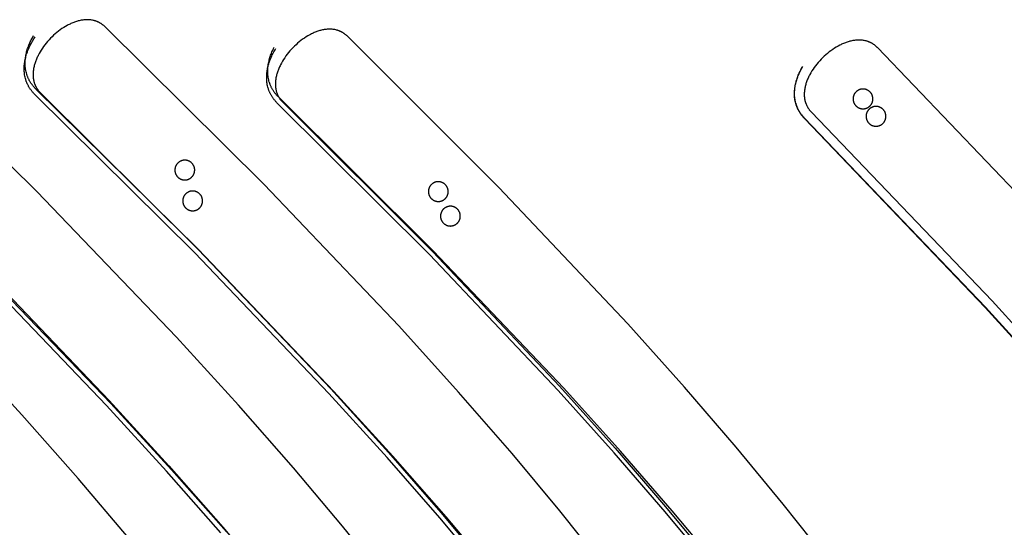
# Model space of a CAD drawing. Units: millimetres. Extents: x -920 to 1624, y -1490 to 1317.
# Drawn here: x 408 to 706, y 644 to 798 of the extents above; entities that cross this region are included whole.
import ezdxf

# ---------------------------------------------------------------- set-up
doc = ezdxf.new("R2010")
doc.units = ezdxf.units.MM
doc.header["$MEASUREMENT"] = 0
for name, color, linetype, true_color in [('Cutting lines', 178, 'Continuous', 0x000000), ('Screw holes', 5, 'Continuous', 0x000aff), ('Trim 1x', 11, 'Continuous', 0xff7376), ('Trim 2x', 254, 'Continuous', 0xffdbdb)]:
    doc.layers.add(name, color=color, linetype=linetype, true_color=true_color)

msp = doc.modelspace()

# ---------------------------------------------------------------- linework, layer by layer
at = {"layer": 'Cutting lines'}
for points in [[(584.6, 632.63), (571.47, 649.04), (556.95, 666.4), (540.71, 685.04), (522.58, 705.09), (481.81, 747.91), (433.6, 795.73), (433.39, 795.93), (433.28, 796.02), (433.17, 796.12), (433.06, 796.21), (432.95, 796.3), (432.84, 796.38), (432.72, 796.47), (432.61, 796.55), (432.5, 796.63), (432.38, 796.7), (432.27, 796.78), (432.15, 796.85), (432.03, 796.92), (431.91, 796.98), (431.79, 797.04), (431.67, 797.11), (431.55, 797.16), (431.43, 797.22), (431.31, 797.28), (431.19, 797.33), (431.06, 797.38), (430.94, 797.42), (430.81, 797.47), (430.69, 797.51), (430.56, 797.55), (430.44, 797.59), (430.31, 797.62), (430.05, 797.69), (429.8, 797.74), (429.54, 797.79), (429.27, 797.83), (429.01, 797.86), (428.75, 797.88), (428.48, 797.89), (428.21, 797.9), (427.94, 797.89), (427.67, 797.88), (427.4, 797.86), (427.12, 797.84), (426.85, 797.8), (426.57, 797.76), (426.3, 797.71), (426.02, 797.66), (425.75, 797.59), (425.47, 797.52), (425.19, 797.45), (424.91, 797.36), (424.64, 797.27), (424.36, 797.17), (424.08, 797.07), (423.8, 796.96), (423.53, 796.84), (423.25, 796.72), (422.98, 796.59), (422.7, 796.46), (422.43, 796.32), (422.15, 796.17), (421.61, 795.87), (421.07, 795.54), (420.54, 795.19), (420.02, 794.82), (419.5, 794.44), (419, 794.03), (418.5, 793.61), (418.01, 793.18), (417.53, 792.72), (417.07, 792.26), (416.62, 791.78), (416.19, 791.29), (415.76, 790.79), (415.36, 790.28), (414.97, 789.76), (414.6, 789.24), (414.25, 788.7), (413.92, 788.16), (413.6, 787.61), (413.31, 787.06), (413.18, 786.78), (413.04, 786.51), (412.92, 786.23), (412.8, 785.95), (412.68, 785.67), (412.58, 785.39), (412.48, 785.11), (412.38, 784.83), (412.29, 784.55), (412.21, 784.27), (412.13, 783.99), (412.07, 783.71), (412, 783.43), (411.95, 783.15), (411.9, 782.87), (411.86, 782.59), (411.83, 782.32), (411.8, 782.04), (411.78, 781.77), (411.77, 781.5), (411.77, 781.23), (411.77, 780.96), (411.79, 780.69), (411.81, 780.42), (411.84, 780.16), (411.88, 779.89), (411.92, 779.63), (411.98, 779.37), (412.04, 779.12), (412.11, 778.86), (412.15, 778.74), (412.19, 778.61), (412.24, 778.49), (412.28, 778.37), (412.33, 778.24), (412.38, 778.12), (412.43, 778), (412.49, 777.88), (412.55, 777.76), (412.61, 777.64), (412.67, 777.52), (412.73, 777.4), (412.8, 777.28), (412.87, 777.17), (412.94, 777.05), (413.02, 776.94), (413.09, 776.82), (413.17, 776.71), (413.26, 776.6), (413.34, 776.49), (413.43, 776.38), (413.52, 776.27), (413.61, 776.16), (413.7, 776.05), (413.8, 775.95), (413.9, 775.84), (414, 775.74), (414.11, 775.63), (461.84, 728.29), (502.04, 686.06), (519.53, 666.73), (535.4, 648.53), (549.74, 631.39)], [(519.02, 627.82), (505.6, 644.44), (490.71, 662.08), (473.99, 681.11), (455.27, 701.65), (412.96, 745.78), (362.65, 795.44)], [(507.06, 792.86), (506.95, 792.96), (506.85, 793.06), (506.74, 793.15), (506.63, 793.25), (506.52, 793.34), (506.41, 793.43), (506.3, 793.51), (506.18, 793.6), (506.07, 793.68), (505.95, 793.76), (505.84, 793.83), (505.72, 793.91), (505.61, 793.98), (505.49, 794.05), (505.37, 794.11), (505.25, 794.18), (505.13, 794.24), (505.01, 794.3), (504.89, 794.35), (504.77, 794.41), (504.65, 794.46), (504.52, 794.51), (504.4, 794.55), (504.27, 794.6), (504.15, 794.64), (504.02, 794.68), (503.9, 794.72), (503.77, 794.76), (503.51, 794.82), (503.26, 794.88), (503, 794.92), (502.73, 794.96), (502.47, 794.99), (502.21, 795.01), (501.94, 795.03), (501.67, 795.03), (501.4, 795.03), (501.13, 795.02), (500.86, 795), (500.58, 794.97), (500.31, 794.94), (500.03, 794.9), (499.76, 794.85), (499.48, 794.79), (499.2, 794.73), (498.93, 794.66), (498.65, 794.58), (498.37, 794.5), (498.09, 794.41), (497.82, 794.31), (497.54, 794.21), (497.26, 794.1), (496.99, 793.98), (496.71, 793.86), (496.43, 793.73), (496.16, 793.6), (495.88, 793.46), (495.61, 793.31), (495.07, 793.01), (494.53, 792.68), (494, 792.33), (493.48, 791.96), (492.96, 791.58), (492.45, 791.17), (491.95, 790.75), (491.46, 790.32), (490.99, 789.87), (490.52, 789.4), (490.07, 788.93), (489.64, 788.44), (489.22, 787.94), (488.81, 787.43), (488.42, 786.91), (488.05, 786.38), (487.7, 785.85), (487.37, 785.31), (487.05, 784.76), (486.76, 784.21), (486.62, 783.93), (486.49, 783.65), (486.37, 783.38), (486.25, 783.1), (486.13, 782.82), (486.02, 782.54), (485.92, 782.26), (485.83, 781.98), (485.74, 781.7), (485.66, 781.42), (485.58, 781.14), (485.51, 780.86), (485.45, 780.58), (485.39, 780.3), (485.34, 780.02), (485.3, 779.74), (485.27, 779.47), (485.24, 779.19), (485.23, 778.92), (485.22, 778.65), (485.21, 778.37), (485.22, 778.1), (485.23, 777.84), (485.25, 777.57), (485.28, 777.3), (485.32, 777.04), (485.36, 776.78), (485.42, 776.52), (485.48, 776.27), (485.55, 776.01), (485.59, 775.89), (485.63, 775.76), (485.68, 775.64), (485.72, 775.51), (485.77, 775.39), (485.82, 775.27), (485.87, 775.15), (485.93, 775.02), (485.99, 774.9), (486.05, 774.78), (486.11, 774.67), (486.17, 774.55), (486.24, 774.43), (486.31, 774.31), (486.38, 774.2), (486.46, 774.08), (486.53, 773.97), (486.61, 773.86), (486.69, 773.75), (486.78, 773.63), (486.87, 773.52), (486.95, 773.41), (487.05, 773.31), (487.14, 773.2), (487.24, 773.09), (487.34, 772.99), (487.44, 772.88), (487.54, 772.78)], [(704.47, 555.59), (698.66, 566.1), (692.17, 577.09), (683.77, 590.4), (674.35, 604.41), (663.82, 619.17), (652.11, 634.71), (639.15, 651.09), (624.86, 668.35), (609.17, 686.53), (592.01, 705.68), (552.94, 747.06), (507.06, 792.86)], [(722.75, 731.89), (667.71, 789.42), (667.61, 789.52), (667.5, 789.62), (667.4, 789.72), (667.29, 789.82), (667.18, 789.91), (667.07, 790), (666.96, 790.09), (666.85, 790.18), (666.74, 790.26), (666.63, 790.34), (666.52, 790.42), (666.4, 790.5), (666.29, 790.57), (666.17, 790.65), (666.06, 790.71), (665.94, 790.78), (665.82, 790.85), (665.7, 790.91), (665.58, 790.97), (665.46, 791.02), (665.34, 791.08), (665.22, 791.13), (665.09, 791.18), (664.97, 791.23), (664.85, 791.28), (664.72, 791.32), (664.6, 791.36), (664.47, 791.4), (664.22, 791.47), (663.96, 791.53), (663.7, 791.59), (663.44, 791.63), (663.18, 791.67), (662.91, 791.7), (662.65, 791.72), (662.38, 791.73), (662.11, 791.73), (661.84, 791.73), (661.57, 791.72), (661.29, 791.7), (661.02, 791.67), (660.74, 791.64), (660.46, 791.6), (660.19, 791.55), (659.91, 791.49), (659.63, 791.43), (659.35, 791.36), (659.07, 791.28), (658.79, 791.2), (658.51, 791.11), (658.23, 791.01), (657.95, 790.91), (657.67, 790.8), (657.39, 790.69), (657.11, 790.57), (656.83, 790.44), (656.56, 790.31), (656.28, 790.17), (655.73, 789.88), (655.18, 789.56), (654.64, 789.23), (654.11, 788.87), (653.58, 788.5), (653.06, 788.11), (652.56, 787.7), (652.06, 787.28), (651.57, 786.84), (651.09, 786.39), (650.63, 785.93), (650.18, 785.45), (649.75, 784.96), (649.33, 784.46), (648.93, 783.95), (648.54, 783.43), (648.18, 782.91), (647.83, 782.38), (647.5, 781.84), (647.2, 781.29), (647.05, 781.02), (646.91, 780.75), (646.78, 780.47), (646.65, 780.2), (646.53, 779.92), (646.42, 779.64), (646.31, 779.36), (646.21, 779.09), (646.11, 778.81), (646.02, 778.53), (645.94, 778.25), (645.86, 777.97), (645.79, 777.7), (645.73, 777.42), (645.67, 777.14), (645.63, 776.87), (645.58, 776.59), (645.55, 776.32), (645.53, 776.04), (645.51, 775.77), (645.5, 775.5), (645.5, 775.23), (645.5, 774.96), (645.52, 774.7), (645.54, 774.43), (645.57, 774.17), (645.61, 773.91), (645.66, 773.65), (645.71, 773.39), (645.78, 773.13), (645.81, 773.01), (645.85, 772.88), (645.89, 772.75), (645.93, 772.63), (645.98, 772.5), (646.03, 772.38), (646.08, 772.26), (646.13, 772.13), (646.18, 772.01), (646.24, 771.89), (646.3, 771.77), (646.36, 771.65), (646.43, 771.53), (646.49, 771.41), (646.56, 771.3), (646.63, 771.18), (646.71, 771.06), (646.78, 770.95), (646.86, 770.84), (646.94, 770.72), (647.03, 770.61), (647.11, 770.5), (647.2, 770.39), (647.29, 770.28), (647.39, 770.17), (647.48, 770.06), (647.58, 769.95), (647.68, 769.85), (702.4, 712.65), (747.41, 663.15)], [(487.54, 772.78), (532.88, 727.53), (571.32, 686.81), (588.15, 668.03), (603.48, 650.27), (617.38, 633.47)], [(393.07, 726.08), (434.83, 682.52), (452.91, 662.69), (469.26, 644.1), (483.98, 626.66)], [(440.69, 640.91), (425.47, 658.81), (408.34, 678.17), (389.1, 699.13)]]:
    msp.add_lwpolyline(points, dxfattribs=at)
at = {"layer": 'Screw holes'}
for points in [[(665.05, 776.32), (664.96, 776.38), (664.88, 776.44), (664.79, 776.49), (664.7, 776.54), (664.6, 776.59), (664.51, 776.63), (664.41, 776.67), (664.32, 776.71), (664.22, 776.75), (664.12, 776.78), (664.02, 776.8), (663.92, 776.83), (663.81, 776.84), (663.71, 776.86), (663.61, 776.87), (663.5, 776.88), (663.4, 776.89), (663.29, 776.89), (663.19, 776.89), (663.09, 776.88), (662.98, 776.87), (662.88, 776.86), (662.78, 776.84), (662.67, 776.82), (662.57, 776.8), (662.47, 776.77), (662.37, 776.74), (662.27, 776.71), (662.18, 776.67), (662.08, 776.63), (661.99, 776.59), (661.89, 776.54), (661.8, 776.49), (661.71, 776.44), (661.63, 776.38), (661.54, 776.32), (661.46, 776.26), (661.38, 776.19), (661.3, 776.12), (661.22, 776.05), (661.15, 775.98), (661.08, 775.9), (661.01, 775.83), (660.94, 775.74), (660.88, 775.66), (660.82, 775.58), (660.76, 775.49), (660.71, 775.4), (660.66, 775.31), (660.61, 775.22), (660.56, 775.12), (660.52, 775.03), (660.49, 774.93), (660.45, 774.83), (660.42, 774.73), (660.39, 774.63), (660.37, 774.53), (660.35, 774.43), (660.33, 774.33), (660.32, 774.22), (660.31, 774.12), (660.3, 774.01), (660.3, 773.91), (660.3, 773.81), (660.3, 773.7), (660.31, 773.6), (660.32, 773.5), (660.34, 773.39), (660.36, 773.29), (660.38, 773.19), (660.41, 773.09), (660.44, 772.99), (660.47, 772.89), (660.51, 772.79), (660.55, 772.7), (660.59, 772.6), (660.64, 772.51), (660.69, 772.42), (660.74, 772.33), (660.79, 772.24), (660.85, 772.15), (660.91, 772.07), (660.98, 771.99), (661.05, 771.91), (661.12, 771.83), (661.19, 771.76), (661.27, 771.68), (661.34, 771.61), (661.42, 771.55), (661.51, 771.48), (661.59, 771.42), (661.68, 771.37), (661.77, 771.31), (661.86, 771.26), (661.95, 771.21), (662.04, 771.17), (662.14, 771.12), (662.23, 771.08), (662.33, 771.05), (662.43, 771.02), (662.53, 770.99), (662.63, 770.96), (662.73, 770.94), (662.84, 770.92), (662.94, 770.91), (663.04, 770.9), (663.15, 770.89), (663.25, 770.89), (663.36, 770.89), (663.46, 770.89), (663.56, 770.9), (663.67, 770.91), (663.77, 770.93), (663.87, 770.94), (663.97, 770.97), (664.08, 770.99), (664.18, 771.02), (664.27, 771.05), (664.37, 771.09), (664.47, 771.13), (664.56, 771.17), (664.66, 771.21), (664.75, 771.26), (664.84, 771.32), (664.93, 771.37), (665.01, 771.43), (665.1, 771.49), (665.18, 771.55), (665.26, 771.62), (665.34, 771.69), (665.41, 771.76), (665.49, 771.84), (665.56, 771.91), (665.62, 771.99), (665.69, 772.07), (665.75, 772.16), (665.81, 772.24), (665.86, 772.33), (665.92, 772.42), (665.97, 772.51), (666.01, 772.61), (666.05, 772.7), (666.09, 772.8), (666.13, 772.9), (666.16, 773), (666.19, 773.1), (666.22, 773.2), (666.24, 773.3), (666.26, 773.4), (666.27, 773.5), (666.29, 773.61), (666.29, 773.71), (666.3, 773.82), (666.3, 773.92), (666.3, 774.02), (666.29, 774.13), (666.28, 774.23), (666.27, 774.33), (666.25, 774.44), (666.23, 774.54), (666.2, 774.64), (666.18, 774.74), (666.14, 774.84), (666.11, 774.94), (666.07, 775.03), (666.03, 775.13), (665.99, 775.22), (665.94, 775.32), (665.89, 775.41), (665.83, 775.5), (665.77, 775.58), (665.71, 775.67), (665.65, 775.75), (665.59, 775.83), (665.52, 775.91), (665.44, 775.99), (665.37, 776.06), (665.29, 776.13), (665.22, 776.2), (665.13, 776.26), (665.05, 776.32)], [(668.99, 771.04), (668.91, 771.1), (668.82, 771.16), (668.73, 771.21), (668.64, 771.26), (668.55, 771.31), (668.45, 771.35), (668.36, 771.39), (668.26, 771.43), (668.16, 771.46), (668.06, 771.49), (667.96, 771.52), (667.86, 771.54), (667.76, 771.56), (667.65, 771.58), (667.55, 771.59), (667.45, 771.6), (667.34, 771.61), (667.24, 771.61), (667.14, 771.61), (667.03, 771.6), (666.93, 771.59), (666.82, 771.58), (666.72, 771.56), (666.62, 771.54), (666.52, 771.52), (666.42, 771.49), (666.32, 771.46), (666.22, 771.43), (666.12, 771.39), (666.03, 771.35), (665.93, 771.31), (665.84, 771.26), (665.75, 771.21), (665.66, 771.15), (665.57, 771.1), (665.49, 771.04), (665.4, 770.98), (665.32, 770.91), (665.24, 770.84), (665.17, 770.77), (665.09, 770.7), (665.02, 770.62), (664.95, 770.54), (664.89, 770.46), (664.82, 770.38), (664.76, 770.3), (664.71, 770.21), (664.65, 770.12), (664.6, 770.03), (664.55, 769.94), (664.51, 769.84), (664.47, 769.75), (664.43, 769.65), (664.4, 769.55), (664.36, 769.45), (664.34, 769.35), (664.31, 769.25), (664.29, 769.15), (664.28, 769.04), (664.26, 768.94), (664.25, 768.84), (664.25, 768.73), (664.24, 768.63), (664.24, 768.53), (664.25, 768.42), (664.26, 768.32), (664.27, 768.21), (664.28, 768.11), (664.3, 768.01), (664.33, 767.91), (664.35, 767.81), (664.38, 767.71), (664.41, 767.61), (664.45, 767.51), (664.49, 767.41), (664.53, 767.32), (664.58, 767.23), (664.63, 767.13), (664.68, 767.04), (664.74, 766.96), (664.8, 766.87), (664.86, 766.79), (664.92, 766.71), (664.99, 766.63), (665.06, 766.55), (665.13, 766.47), (665.21, 766.4), (665.29, 766.33), (665.37, 766.27), (665.45, 766.2), (665.53, 766.14), (665.62, 766.08), (665.71, 766.03), (665.8, 765.98), (665.89, 765.93), (665.99, 765.88), (666.08, 765.84), (666.18, 765.8), (666.28, 765.77), (666.37, 765.74), (666.48, 765.71), (666.58, 765.68), (666.68, 765.66), (666.78, 765.64), (666.88, 765.63), (666.99, 765.62), (667.09, 765.61), (667.2, 765.61), (667.3, 765.61), (667.4, 765.61), (667.51, 765.62), (667.61, 765.63), (667.71, 765.65), (667.82, 765.66), (667.92, 765.68), (668.02, 765.71), (668.12, 765.74), (668.22, 765.77), (668.32, 765.81), (668.41, 765.85), (668.51, 765.89), (668.6, 765.93), (668.69, 765.98), (668.78, 766.03), (668.87, 766.09), (668.96, 766.15), (669.04, 766.21), (669.13, 766.27), (669.21, 766.34), (669.28, 766.41), (669.36, 766.48), (669.43, 766.56), (669.5, 766.63), (669.57, 766.71), (669.63, 766.79), (669.69, 766.88), (669.75, 766.96), (669.81, 767.05), (669.86, 767.14), (669.91, 767.23), (669.96, 767.33), (670, 767.42), (670.04, 767.52), (670.07, 767.62), (670.11, 767.71), (670.14, 767.81), (670.16, 767.92), (670.18, 768.02), (670.2, 768.12), (670.22, 768.22), (670.23, 768.33), (670.24, 768.43), (670.24, 768.53), (670.24, 768.64), (670.24, 768.74), (670.23, 768.85), (670.22, 768.95), (670.21, 769.05), (670.19, 769.16), (670.17, 769.26), (670.15, 769.36), (670.12, 769.46), (670.09, 769.56), (670.05, 769.66), (670.02, 769.75), (669.97, 769.85), (669.93, 769.94), (669.88, 770.04), (669.83, 770.13), (669.78, 770.22), (669.72, 770.3), (669.66, 770.39), (669.6, 770.47), (669.53, 770.55), (669.46, 770.63), (669.39, 770.7), (669.32, 770.78), (669.24, 770.85), (669.16, 770.92), (669.08, 770.98), (668.99, 771.04)], [(459.42, 754.82), (459.33, 754.88), (459.24, 754.93), (459.15, 754.98), (459.06, 755.03), (458.96, 755.07), (458.87, 755.11), (458.77, 755.15), (458.67, 755.18), (458.57, 755.21), (458.47, 755.24), (458.37, 755.26), (458.27, 755.28), (458.16, 755.3), (458.06, 755.31), (457.96, 755.32), (457.85, 755.33), (457.75, 755.33), (457.64, 755.33), (457.54, 755.32), (457.44, 755.31), (457.33, 755.3), (457.23, 755.28), (457.13, 755.26), (457.03, 755.24), (456.93, 755.21), (456.83, 755.18), (456.73, 755.15), (456.63, 755.11), (456.53, 755.07), (456.44, 755.02), (456.35, 754.98), (456.26, 754.93), (456.17, 754.87), (456.08, 754.82), (455.99, 754.76), (455.91, 754.69), (455.83, 754.63), (455.75, 754.56), (455.67, 754.49), (455.6, 754.42), (455.53, 754.34), (455.46, 754.26), (455.4, 754.18), (455.33, 754.1), (455.27, 754.01), (455.22, 753.93), (455.16, 753.84), (455.11, 753.75), (455.06, 753.65), (455.02, 753.56), (454.98, 753.46), (454.94, 753.37), (454.91, 753.27), (454.87, 753.17), (454.85, 753.07), (454.82, 752.97), (454.8, 752.86), (454.79, 752.76), (454.77, 752.66), (454.76, 752.55), (454.76, 752.45), (454.75, 752.35), (454.76, 752.24), (454.76, 752.14), (454.77, 752.03), (454.78, 751.93), (454.8, 751.83), (454.82, 751.73), (454.84, 751.62), (454.86, 751.52), (454.89, 751.42), (454.93, 751.32), (454.96, 751.23), (455, 751.13), (455.05, 751.04), (455.09, 750.94), (455.14, 750.85), (455.2, 750.76), (455.25, 750.67), (455.31, 750.59), (455.37, 750.5), (455.44, 750.42), (455.5, 750.34), (455.58, 750.27), (455.65, 750.19), (455.72, 750.12), (455.8, 750.05), (455.88, 749.98), (455.96, 749.92), (456.05, 749.86), (456.14, 749.8), (456.22, 749.75), (456.31, 749.7), (456.41, 749.65), (456.5, 749.6), (456.6, 749.56), (456.69, 749.52), (456.79, 749.49), (456.89, 749.46), (456.99, 749.43), (457.09, 749.4), (457.19, 749.38), (457.3, 749.36), (457.4, 749.35), (457.5, 749.34), (457.61, 749.33), (457.71, 749.33), (457.81, 749.33), (457.92, 749.33), (458.02, 749.34), (458.13, 749.35), (458.23, 749.37), (458.33, 749.38), (458.43, 749.41), (458.53, 749.43), (458.63, 749.46), (458.73, 749.49), (458.83, 749.53), (458.93, 749.57), (459.02, 749.61), (459.12, 749.65), (459.21, 749.7), (459.3, 749.76), (459.39, 749.81), (459.47, 749.87), (459.56, 749.93), (459.64, 749.99), (459.72, 750.06), (459.8, 750.13), (459.87, 750.2), (459.94, 750.28), (460.01, 750.35), (460.08, 750.43), (460.15, 750.52), (460.21, 750.6), (460.27, 750.69), (460.32, 750.77), (460.37, 750.86), (460.42, 750.96), (460.47, 751.05), (460.51, 751.14), (460.55, 751.24), (460.59, 751.34), (460.62, 751.44), (460.65, 751.54), (460.67, 751.64), (460.7, 751.74), (460.72, 751.84), (460.73, 751.95), (460.74, 752.05), (460.75, 752.15), (460.75, 752.26), (460.75, 752.36), (460.75, 752.47), (460.75, 752.57), (460.73, 752.67), (460.72, 752.78), (460.7, 752.88), (460.68, 752.98), (460.66, 753.08), (460.63, 753.18), (460.6, 753.28), (460.56, 753.38), (460.53, 753.48), (460.48, 753.57), (460.44, 753.67), (460.39, 753.76), (460.34, 753.85), (460.29, 753.94), (460.23, 754.02), (460.17, 754.11), (460.1, 754.19), (460.04, 754.27), (459.97, 754.35), (459.9, 754.43), (459.82, 754.5), (459.75, 754.57), (459.67, 754.64), (459.59, 754.7), (459.5, 754.77), (459.42, 754.82)], [(536.25, 748.3), (536.16, 748.35), (536.07, 748.41), (535.98, 748.46), (535.89, 748.5), (535.79, 748.55), (535.7, 748.59), (535.6, 748.63), (535.5, 748.66), (535.4, 748.69), (535.3, 748.72), (535.2, 748.74), (535.1, 748.76), (534.99, 748.77), (534.89, 748.79), (534.79, 748.79), (534.68, 748.8), (534.58, 748.8), (534.48, 748.8), (534.37, 748.79), (534.27, 748.78), (534.16, 748.77), (534.06, 748.76), (533.96, 748.74), (533.86, 748.71), (533.76, 748.68), (533.66, 748.65), (533.56, 748.62), (533.46, 748.58), (533.37, 748.54), (533.27, 748.5), (533.18, 748.45), (533.09, 748.4), (533, 748.35), (532.91, 748.29), (532.83, 748.23), (532.74, 748.17), (532.66, 748.1), (532.58, 748.03), (532.51, 747.96), (532.43, 747.89), (532.36, 747.81), (532.29, 747.74), (532.23, 747.65), (532.16, 747.57), (532.1, 747.49), (532.05, 747.4), (531.99, 747.31), (531.94, 747.22), (531.9, 747.13), (531.85, 747.03), (531.81, 746.94), (531.77, 746.84), (531.74, 746.74), (531.71, 746.64), (531.68, 746.54), (531.66, 746.44), (531.64, 746.34), (531.62, 746.24), (531.61, 746.13), (531.6, 746.03), (531.59, 745.92), (531.59, 745.82), (531.59, 745.72), (531.59, 745.61), (531.6, 745.51), (531.61, 745.4), (531.63, 745.3), (531.65, 745.2), (531.67, 745.1), (531.7, 745), (531.73, 744.9), (531.76, 744.8), (531.8, 744.7), (531.84, 744.6), (531.88, 744.51), (531.93, 744.42), (531.98, 744.33), (532.03, 744.24), (532.08, 744.15), (532.14, 744.06), (532.2, 743.98), (532.27, 743.9), (532.34, 743.82), (532.41, 743.74), (532.48, 743.67), (532.56, 743.59), (532.63, 743.52), (532.71, 743.46), (532.8, 743.39), (532.88, 743.33), (532.97, 743.28), (533.06, 743.22), (533.15, 743.17), (533.24, 743.12), (533.33, 743.08), (533.43, 743.03), (533.52, 743), (533.62, 742.96), (533.72, 742.93), (533.82, 742.9), (533.92, 742.88), (534.02, 742.85), (534.13, 742.84), (534.23, 742.82), (534.33, 742.81), (534.44, 742.81), (534.54, 742.8), (534.65, 742.8), (534.75, 742.81), (534.85, 742.81), (534.96, 742.82), (535.06, 742.84), (535.16, 742.86), (535.27, 742.88), (535.37, 742.9), (535.47, 742.93), (535.57, 742.97), (535.66, 743), (535.76, 743.04), (535.85, 743.08), (535.95, 743.13), (536.04, 743.18), (536.13, 743.23), (536.22, 743.28), (536.31, 743.34), (536.39, 743.4), (536.47, 743.47), (536.55, 743.53), (536.63, 743.6), (536.7, 743.68), (536.78, 743.75), (536.85, 743.83), (536.91, 743.91), (536.98, 743.99), (537.04, 744.07), (537.1, 744.16), (537.15, 744.25), (537.21, 744.34), (537.25, 744.43), (537.3, 744.52), (537.34, 744.62), (537.38, 744.71), (537.42, 744.81), (537.45, 744.91), (537.48, 745.01), (537.51, 745.11), (537.53, 745.21), (537.55, 745.32), (537.56, 745.42), (537.57, 745.52), (537.58, 745.63), (537.59, 745.73), (537.59, 745.83), (537.58, 745.94), (537.58, 746.04), (537.57, 746.15), (537.55, 746.25), (537.54, 746.35), (537.52, 746.45), (537.49, 746.56), (537.46, 746.66), (537.43, 746.76), (537.4, 746.85), (537.36, 746.95), (537.32, 747.05), (537.27, 747.14), (537.22, 747.23), (537.17, 747.32), (537.12, 747.41), (537.06, 747.5), (537, 747.58), (536.94, 747.67), (536.87, 747.75), (536.8, 747.82), (536.73, 747.9), (536.66, 747.97), (536.58, 748.04), (536.5, 748.11), (536.42, 748.18), (536.34, 748.24), (536.25, 748.3)], [(461.8, 745.47), (461.71, 745.53), (461.62, 745.58), (461.53, 745.63), (461.44, 745.68), (461.34, 745.72), (461.25, 745.76), (461.15, 745.8), (461.05, 745.83), (460.95, 745.86), (460.85, 745.89), (460.75, 745.91), (460.65, 745.93), (460.55, 745.94), (460.44, 745.96), (460.34, 745.97), (460.23, 745.97), (460.13, 745.97), (460.03, 745.97), (459.92, 745.96), (459.82, 745.96), (459.71, 745.94), (459.61, 745.93), (459.51, 745.91), (459.41, 745.88), (459.31, 745.86), (459.21, 745.82), (459.11, 745.79), (459.01, 745.75), (458.92, 745.71), (458.82, 745.67), (458.73, 745.62), (458.64, 745.57), (458.55, 745.52), (458.46, 745.46), (458.38, 745.4), (458.29, 745.34), (458.21, 745.27), (458.13, 745.2), (458.06, 745.13), (457.98, 745.06), (457.91, 744.98), (457.84, 744.91), (457.78, 744.83), (457.71, 744.74), (457.65, 744.66), (457.6, 744.57), (457.54, 744.48), (457.49, 744.39), (457.45, 744.3), (457.4, 744.2), (457.36, 744.11), (457.32, 744.01), (457.29, 743.91), (457.26, 743.81), (457.23, 743.71), (457.21, 743.61), (457.19, 743.51), (457.17, 743.41), (457.16, 743.3), (457.15, 743.2), (457.14, 743.1), (457.14, 742.99), (457.14, 742.89), (457.14, 742.78), (457.15, 742.68), (457.16, 742.58), (457.18, 742.47), (457.2, 742.37), (457.22, 742.27), (457.25, 742.17), (457.28, 742.07), (457.31, 741.97), (457.35, 741.87), (457.39, 741.78), (457.43, 741.68), (457.48, 741.59), (457.53, 741.5), (457.58, 741.41), (457.63, 741.32), (457.69, 741.23), (457.75, 741.15), (457.82, 741.07), (457.89, 740.99), (457.96, 740.91), (458.03, 740.84), (458.11, 740.76), (458.18, 740.7), (458.26, 740.63), (458.35, 740.57), (458.43, 740.5), (458.52, 740.45), (458.61, 740.39), (458.7, 740.34), (458.79, 740.29), (458.88, 740.25), (458.98, 740.21), (459.07, 740.17), (459.17, 740.13), (459.27, 740.1), (459.37, 740.07), (459.47, 740.05), (459.58, 740.03), (459.68, 740.01), (459.78, 739.99), (459.88, 739.98), (459.99, 739.98), (460.09, 739.97), (460.2, 739.97), (460.3, 739.98), (460.4, 739.98), (460.51, 740), (460.61, 740.01), (460.71, 740.03), (460.82, 740.05), (460.92, 740.08), (461.02, 740.1), (461.12, 740.14), (461.21, 740.17), (461.31, 740.21), (461.41, 740.25), (461.5, 740.3), (461.59, 740.35), (461.68, 740.4), (461.77, 740.46), (461.86, 740.51), (461.94, 740.57), (462.02, 740.64), (462.1, 740.71), (462.18, 740.77), (462.25, 740.85), (462.33, 740.92), (462.4, 741), (462.46, 741.08), (462.53, 741.16), (462.59, 741.24), (462.65, 741.33), (462.7, 741.42), (462.76, 741.51), (462.81, 741.6), (462.85, 741.69), (462.89, 741.79), (462.93, 741.89), (462.97, 741.98), (463, 742.08), (463.03, 742.18), (463.06, 742.28), (463.08, 742.38), (463.1, 742.49), (463.11, 742.59), (463.12, 742.69), (463.13, 742.8), (463.14, 742.9), (463.14, 743.01), (463.13, 743.11), (463.13, 743.21), (463.12, 743.32), (463.1, 743.42), (463.09, 743.52), (463.07, 743.63), (463.04, 743.73), (463.01, 743.83), (462.98, 743.93), (462.95, 744.02), (462.91, 744.12), (462.87, 744.22), (462.82, 744.31), (462.77, 744.4), (462.72, 744.49), (462.67, 744.58), (462.61, 744.67), (462.55, 744.75), (462.49, 744.84), (462.42, 744.92), (462.35, 745), (462.28, 745.07), (462.21, 745.14), (462.13, 745.21), (462.05, 745.28), (461.97, 745.35), (461.89, 745.41), (461.8, 745.47)], [(539.92, 740.87), (539.84, 740.93), (539.75, 740.98), (539.65, 741.03), (539.56, 741.08), (539.47, 741.12), (539.37, 741.16), (539.27, 741.2), (539.17, 741.23), (539.08, 741.26), (538.97, 741.29), (538.87, 741.31), (538.77, 741.33), (538.67, 741.35), (538.56, 741.36), (538.46, 741.37), (538.36, 741.37), (538.25, 741.37), (538.15, 741.37), (538.04, 741.37), (537.94, 741.36), (537.84, 741.34), (537.73, 741.33), (537.63, 741.31), (537.53, 741.28), (537.43, 741.26), (537.33, 741.23), (537.23, 741.19), (537.14, 741.16), (537.04, 741.11), (536.94, 741.07), (536.85, 741.02), (536.76, 740.97), (536.67, 740.92), (536.58, 740.86), (536.5, 740.8), (536.42, 740.74), (536.33, 740.67), (536.26, 740.61), (536.18, 740.54), (536.11, 740.46), (536.03, 740.39), (535.97, 740.31), (535.9, 740.23), (535.84, 740.14), (535.78, 740.06), (535.72, 739.97), (535.67, 739.88), (535.62, 739.79), (535.57, 739.7), (535.52, 739.6), (535.48, 739.51), (535.45, 739.41), (535.41, 739.31), (535.38, 739.21), (535.35, 739.11), (535.33, 739.01), (535.31, 738.91), (535.29, 738.81), (535.28, 738.7), (535.27, 738.6), (535.26, 738.5), (535.26, 738.39), (535.26, 738.29), (535.27, 738.18), (535.27, 738.08), (535.29, 737.98), (535.3, 737.87), (535.32, 737.77), (535.34, 737.67), (535.37, 737.57), (535.4, 737.47), (535.43, 737.37), (535.47, 737.27), (535.51, 737.18), (535.55, 737.08), (535.6, 736.99), (535.65, 736.9), (535.7, 736.81), (535.76, 736.72), (535.82, 736.63), (535.88, 736.55), (535.94, 736.47), (536.01, 736.39), (536.08, 736.31), (536.15, 736.24), (536.23, 736.17), (536.31, 736.1), (536.39, 736.03), (536.47, 735.97), (536.55, 735.91), (536.64, 735.85), (536.73, 735.79), (536.82, 735.74), (536.91, 735.69), (537.01, 735.65), (537.1, 735.61), (537.2, 735.57), (537.3, 735.53), (537.39, 735.5), (537.49, 735.47), (537.6, 735.45), (537.7, 735.43), (537.8, 735.41), (537.9, 735.4), (538.01, 735.38), (538.11, 735.38), (538.22, 735.37), (538.32, 735.37), (538.42, 735.38), (538.53, 735.39), (538.63, 735.4), (538.73, 735.41), (538.84, 735.43), (538.94, 735.45), (539.04, 735.48), (539.14, 735.51), (539.24, 735.54), (539.34, 735.57), (539.43, 735.61), (539.53, 735.65), (539.62, 735.7), (539.71, 735.75), (539.8, 735.8), (539.89, 735.86), (539.98, 735.91), (540.06, 735.98), (540.14, 736.04), (540.22, 736.11), (540.3, 736.18), (540.38, 736.25), (540.45, 736.32), (540.52, 736.4), (540.59, 736.48), (540.65, 736.56), (540.71, 736.65), (540.77, 736.73), (540.83, 736.82), (540.88, 736.91), (540.93, 737), (540.97, 737.1), (541.02, 737.19), (541.06, 737.29), (541.09, 737.38), (541.12, 737.48), (541.15, 737.58), (541.18, 737.68), (541.2, 737.79), (541.22, 737.89), (541.24, 737.99), (541.25, 738.1), (541.25, 738.2), (541.26, 738.3), (541.26, 738.41), (541.26, 738.51), (541.25, 738.62), (541.24, 738.72), (541.23, 738.82), (541.21, 738.92), (541.19, 739.03), (541.16, 739.13), (541.14, 739.23), (541.1, 739.33), (541.07, 739.43), (541.03, 739.52), (540.99, 739.62), (540.94, 739.71), (540.9, 739.8), (540.85, 739.9), (540.79, 739.98), (540.73, 740.07), (540.67, 740.16), (540.61, 740.24), (540.54, 740.32), (540.48, 740.4), (540.4, 740.47), (540.33, 740.55), (540.25, 740.62), (540.17, 740.68), (540.09, 740.75), (540.01, 740.81), (539.92, 740.87)]]:
    msp.add_lwpolyline(points, dxfattribs=at)
at = {"layer": 'Trim 1x'}
for points in [[(551.55, 629.91), (536.99, 647.2), (520.83, 665.63), (502.97, 685.25), (461.77, 728.33), (412.63, 776.89), (412.49, 777.03), (412.35, 777.17), (412.21, 777.32), (412.08, 777.46), (411.95, 777.61), (411.82, 777.76), (411.7, 777.91), (411.58, 778.06), (411.46, 778.22), (411.35, 778.38), (411.23, 778.53), (411.13, 778.69), (411.02, 778.85), (410.92, 779.02), (410.82, 779.18), (410.73, 779.34), (410.64, 779.51), (410.55, 779.68), (410.46, 779.85), (410.38, 780.02), (410.3, 780.19), (410.23, 780.36), (410.16, 780.53), (410.09, 780.7), (410.02, 780.88), (409.96, 781.05), (409.9, 781.23), (409.85, 781.4), (409.74, 781.76), (409.66, 782.11), (409.58, 782.47), (409.52, 782.83), (409.46, 783.19), (409.42, 783.55), (409.39, 783.91), (409.38, 784.26), (409.37, 784.62), (409.37, 784.98), (409.39, 785.34), (409.41, 785.69), (409.44, 786.05), (409.48, 786.4), (409.53, 786.75), (409.59, 787.1), (409.66, 787.45), (409.74, 787.8), (409.82, 788.15), (409.92, 788.49), (410.02, 788.83), (410.12, 789.17), (410.24, 789.51), (410.36, 789.85), (410.49, 790.18), (410.62, 790.52), (410.76, 790.84), (410.91, 791.17), (411.06, 791.49), (411.22, 791.82), (411.55, 792.45), (411.91, 793.08)], [(619.67, 632.1), (605.51, 649.08), (589.85, 667.1), (572.61, 686.21), (533.05, 727.88), (486.14, 774.49), (486, 774.63), (485.86, 774.77), (485.73, 774.92), (485.59, 775.06), (485.46, 775.21), (485.34, 775.36), (485.21, 775.51), (485.09, 775.66), (484.97, 775.82), (484.86, 775.98), (484.75, 776.13), (484.64, 776.29), (484.54, 776.45), (484.44, 776.62), (484.34, 776.78), (484.24, 776.94), (484.15, 777.11), (484.07, 777.28), (483.98, 777.45), (483.9, 777.62), (483.82, 777.79), (483.75, 777.96), (483.68, 778.13), (483.61, 778.31), (483.54, 778.48), (483.48, 778.66), (483.42, 778.83), (483.37, 779.01), (483.27, 779.36), (483.18, 779.72), (483.1, 780.07), (483.04, 780.43), (482.99, 780.79), (482.95, 781.15), (482.92, 781.51), (482.91, 781.87), (482.9, 782.23), (482.9, 782.58), (482.92, 782.94), (482.94, 783.3), (482.97, 783.65), (483.02, 784), (483.07, 784.36), (483.13, 784.71), (483.2, 785.06), (483.28, 785.4), (483.36, 785.75), (483.45, 786.09), (483.56, 786.44), (483.66, 786.78), (483.78, 787.11), (483.9, 787.45), (484.03, 787.79), (484.17, 788.12), (484.32, 788.49), (484.49, 788.85), (484.67, 789.21), (484.85, 789.57)], [(745.44, 661.27), (700.39, 710.78), (645.6, 768.05), (645.46, 768.19), (645.33, 768.34), (645.2, 768.48), (645.07, 768.63), (644.94, 768.78), (644.82, 768.94), (644.7, 769.09), (644.58, 769.25), (644.47, 769.4), (644.36, 769.56), (644.25, 769.72), (644.15, 769.89), (644.05, 770.05), (643.95, 770.22), (643.86, 770.38), (643.77, 770.55), (643.68, 770.72), (643.6, 770.89), (643.52, 771.06), (643.44, 771.23), (643.37, 771.4), (643.3, 771.58), (643.23, 771.75), (643.17, 771.93), (643.11, 772.1), (643.05, 772.28), (643, 772.46), (642.95, 772.63), (642.86, 772.99), (642.78, 773.35), (642.71, 773.71), (642.66, 774.07), (642.62, 774.43), (642.59, 774.79), (642.57, 775.15), (642.56, 775.51), (642.56, 775.86), (642.57, 776.22), (642.6, 776.58), (642.63, 776.93), (642.67, 777.29), (642.73, 777.64), (642.79, 777.99), (642.86, 778.34), (642.93, 778.69), (643.02, 779.03), (643.11, 779.37), (643.22, 779.72), (643.33, 780.05), (643.44, 780.39), (643.57, 780.73), (643.7, 781.06), (643.84, 781.39), (643.98, 781.72), (644.22, 782.24), (644.48, 782.75), (644.75, 783.26), (645.04, 783.76)], [(470.35, 642.67), (453.76, 661.46), (435.36, 681.54), (392.74, 725.84)]]:
    msp.add_lwpolyline(points, dxfattribs=at)
at = {"layer": 'Trim 2x'}
for points in [[(549.53, 629.7), (535.1, 646.9), (519.1, 665.19), (501.43, 684.65), (460.76, 727.28), (412.33, 775.22), (412.19, 775.36), (412.05, 775.5), (411.91, 775.65), (411.78, 775.79), (411.65, 775.94), (411.52, 776.09), (411.4, 776.24), (411.28, 776.4), (411.16, 776.55), (411.05, 776.71), (410.94, 776.86), (410.83, 777.02), (410.72, 777.18), (410.62, 777.35), (410.52, 777.51), (410.43, 777.68), (410.34, 777.84), (410.25, 778.01), (410.17, 778.18), (410.08, 778.35), (410.01, 778.52), (409.93, 778.69), (409.86, 778.86), (409.79, 779.04), (409.73, 779.21), (409.66, 779.38), (409.61, 779.56), (409.55, 779.74), (409.45, 780.09), (409.36, 780.45), (409.28, 780.8), (409.22, 781.16), (409.17, 781.52), (409.13, 781.88), (409.1, 782.24), (409.08, 782.6), (409.08, 782.95), (409.08, 783.31), (409.09, 783.67), (409.12, 784.03), (409.15, 784.38), (409.19, 784.73), (409.24, 785.09), (409.3, 785.44), (409.37, 785.79), (409.45, 786.13), (409.53, 786.48), (409.63, 786.82), (409.73, 787.16), (409.83, 787.51), (409.95, 787.84), (410.07, 788.18), (410.2, 788.52), (410.33, 788.85), (410.47, 789.18), (410.62, 789.51), (410.78, 789.83), (410.94, 790.16), (411.27, 790.8), (411.63, 791.43), (412.03, 792.08), (412.45, 792.72)], [(617.38, 631.88), (603.37, 648.74), (587.89, 666.61), (570.87, 685.53), (531.9, 726.7), (485.8, 772.6), (485.66, 772.74), (485.52, 772.88), (485.39, 773.02), (485.25, 773.17), (485.12, 773.32), (485, 773.47), (484.87, 773.62), (484.75, 773.77), (484.64, 773.93), (484.52, 774.08), (484.41, 774.24), (484.3, 774.4), (484.2, 774.56), (484.1, 774.72), (484, 774.89), (483.91, 775.05), (483.82, 775.22), (483.73, 775.39), (483.64, 775.56), (483.56, 775.73), (483.49, 775.9), (483.41, 776.07), (483.34, 776.24), (483.27, 776.42), (483.21, 776.59), (483.15, 776.76), (483.09, 776.94), (483.03, 777.12), (482.93, 777.47), (482.85, 777.83), (482.77, 778.18), (482.71, 778.54), (482.66, 778.9), (482.62, 779.26), (482.59, 779.62), (482.57, 779.98), (482.57, 780.34), (482.57, 780.69), (482.58, 781.05), (482.61, 781.41), (482.64, 781.76), (482.69, 782.11), (482.74, 782.47), (482.8, 782.82), (482.87, 783.17), (482.95, 783.51), (483.03, 783.86), (483.13, 784.2), (483.23, 784.55), (483.33, 784.89), (483.45, 785.22), (483.57, 785.56), (483.7, 785.89), (483.84, 786.23), (483.98, 786.56), (484.13, 786.89), (484.28, 787.21), (484.44, 787.54), (484.78, 788.18), (485.15, 788.81), (485.39, 789.21)], [(745.33, 661.23), (700.32, 710.72), (645.58, 767.94), (645.44, 768.08), (645.31, 768.22), (645.17, 768.37), (645.04, 768.52), (644.92, 768.67), (644.8, 768.83), (644.68, 768.98), (644.56, 769.14), (644.45, 769.29), (644.34, 769.45), (644.23, 769.61), (644.13, 769.78), (644.03, 769.94), (643.93, 770.1), (643.84, 770.27), (643.75, 770.44), (643.66, 770.61), (643.58, 770.78), (643.5, 770.95), (643.42, 771.12), (643.35, 771.29), (643.28, 771.47), (643.21, 771.64), (643.15, 771.82), (643.08, 771.99), (643.03, 772.17), (642.97, 772.35), (642.92, 772.52), (642.83, 772.88), (642.75, 773.24), (642.69, 773.6), (642.63, 773.96), (642.59, 774.32), (642.56, 774.68), (642.54, 775.04), (642.53, 775.4), (642.54, 775.75), (642.55, 776.11), (642.57, 776.47), (642.61, 776.82), (642.65, 777.18), (642.7, 777.53), (642.76, 777.88), (642.83, 778.23), (642.91, 778.57), (643, 778.92), (643.09, 779.26), (643.19, 779.6), (643.3, 779.94), (643.42, 780.28), (643.54, 780.62), (643.67, 780.95), (643.81, 781.28), (643.96, 781.61), (644.21, 782.15), (644.48, 782.69), (644.77, 783.22), (645.07, 783.74)], [(468.71, 642.41), (452.25, 661.09), (434.03, 681.02), (391.86, 724.93)]]:
    msp.add_lwpolyline(points, dxfattribs=at)

doc.saveas('drawing.dxf')
